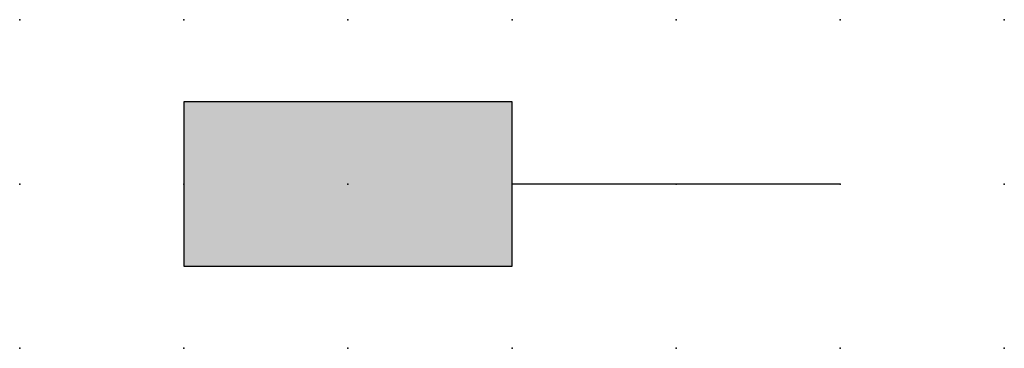
# Model space of a CAD drawing. Extents: x 0 to 15, y 0 to 5.
import ezdxf

# ---------------------------------------------------------------- set-up
doc = ezdxf.new("R2010")
doc.units = 0
doc.header["$PDSIZE"] = -2
doc.layers.get('0').update_dxf_attribs({"color": 9, "linetype": 'CONTINUOUS', "plot": 0})
doc.layers.add('00.9 GRID -025', color=1, linetype='CONTINUOUS', plot=False)
doc.layers.add('01.2-CONTINUOUS-025', color=2, linetype='CONTINUOUS')

# ---------------------------------------------------------------- blocks, each defined once
blk = doc.blocks.new('*U5')
blk.add_point((0, 0))
blk = doc.blocks.new('*U7')
at = {"layer": '00.9 GRID -025', "color": 0, "linetype": 'ByBlock', "lineweight": -2, "transparency": 16777216}
for p in [(0, 5), (2.5, 5), (5, 5), (7.5, 5), (10, 5), (12.5, 5), (15, 5), (0, 2.5), (2.5, 2.5), (5, 2.5), (7.5, 2.5), (10, 2.5), (12.5, 2.5), (15, 2.5), (0, 0), (2.5, 0), (5, 0), (7.5, 0), (10, 0), (12.5, 0), (15, 0)]:
    blk.add_blockref('*U5', p, dxfattribs=at)

msp = doc.modelspace()

# ---------------------------------------------------------------- hatches: boundary and pattern name
at = {"layer": '01.2-CONTINUOUS-025'}
h = msp.add_hatch(color=256, dxfattribs=at)
h.dxf.hatch_style = 1
h.paths.add_polyline_path([(2.5, 1.25), (7.5, 1.25), (7.5, 3.75), (2.5, 3.75)])

# ---------------------------------------------------------------- linework, layer by layer
for p, q in [((7.5, 3.75), (2.5, 3.75)), ((2.5, 3.75), (2.5, 1.25)), ((7.5, 1.25), (7.5, 3.75)), ((12.5, 2.5), (7.5, 2.5)), ((2.5, 1.25), (7.5, 1.25))]:
    msp.add_line(p, q, dxfattribs=at)

# ---------------------------------------------------------------- block references
at = {"layer": '00.9 GRID -025'}
msp.add_blockref('*U7', (0, 0), dxfattribs=at)

doc.saveas('drawing.dxf')
